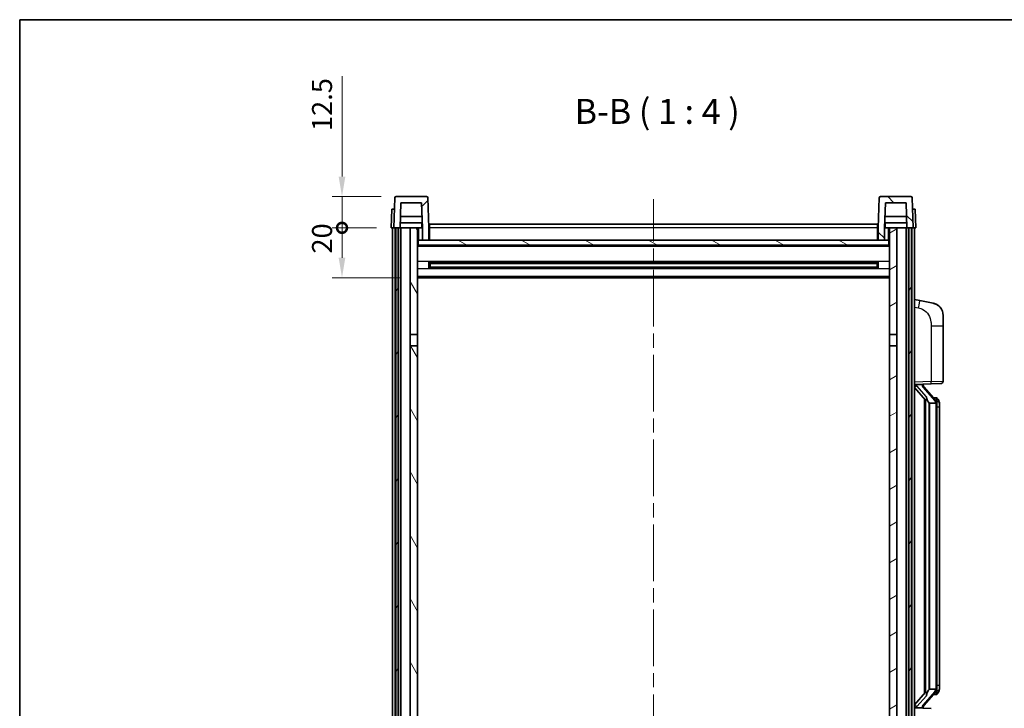
# Model space of a CAD drawing. Units: millimetres. Extents: x 58 to 9317, y 32 to 1156.
# Drawn here: x 1632 to 2026, y 880 to 1156 of the extents above; entities that cross this region are included whole.
import ezdxf

# ---------------------------------------------------------------- set-up
doc = ezdxf.new("R2010")
doc.units = ezdxf.units.MM
doc.header["$LTSCALE"] = 4
doc.linetypes.add('CHAIN', pattern=[0.3543, 0.2362, -0.0295, 0.0591, -0.0295])
doc.layers.get('Defpoints').update_dxf_attribs({"lineweight": 25})
for name, color, linetype, lineweight in [('Border (ISO)', 7, 'Continuous', 35), ('Centerline (ISO)', 131, 'Continuous', 18), ('Dimension (ISO)', 7, 'Continuous', 18), ('Dimension (ISO) @ 1', 7, 'Continuous', 18), ('Hatch (ISO)', 1, 'Continuous', 18), ('Symbol (ISO)', 7, 'Continuous', 18), ('Visible (ISO)', 7, 'Continuous', 35), ('Visible Narrow (ISO)', 7, 'Continuous', 25)]:
    doc.layers.add(name, color=color, linetype=linetype, lineweight=lineweight)
doc.styles.add('Note Text (TK)', font='txt')
doc.dimstyles.new('Default - Method 1b (TK)', dxfattribs={"dimscale": 4, "dimtxt": 2.5, "dimasz": 2.5, "dimexe": 1, "dimexo": 1.5, "dimgap": 1, "dimtad": 1, "dimtoh": 1, "dimrnd": 1e-08, "dimdsep": 46, "dimtxsty": 'Note Text (TK)', "dimcen": 0.09, "dimdle": 5, "dimclrd": 100, "dimclre": 100, "dimclrt": 7, "dimadec": 1, "dimazin": 1, "dimtfac": 1, "dimtmove": 0, "dimatfit": 3, "dimfxl": 1, "dimtolj": 1, "dimlwd": -1, "dimlwe": -1, "dimarcsym": 0})

# ---------------------------------------------------------------- blocks, each defined once
blk = doc.blocks.new('図面枠 tk図枠')
at = {"layer": 'Border (ISO)'}
for q in [(405.5, 289), (14.5, 8)]:
    blk.add_line((14.5, 289), q, dxfattribs=at)
blk = doc.blocks.new('_DotSmall')
at = {"color": 0, "linetype": 'ByBlock', "const_width": 0.5}
blk.add_lwpolyline([(-0.0625, 0, 1), (0.0625, 0, 1)], format="xyb", close=True, dxfattribs=at)
blk = doc.blocks.new('*D288')
at = {"layer": 'Defpoints', "color": 0}
for p in [(1761.07, 1072.65), (1780.82, 1072.65), (1790.32, 1052.65)]:
    blk.add_point(p, dxfattribs=at)
at = {"layer": 'Dimension (ISO)', "color": 100}
for p, q in [((1774.82, 1072.65), (1757.07, 1072.65)), ((1761.07, 1060.65), (1761.07, 1072.65)), ((1784.32, 1052.65), (1757.07, 1052.65))]:
    blk.add_line(p, q, dxfattribs=at)
blk.add_solid([(1759.73, 1060.65), (1762.4, 1060.65), (1761.07, 1052.65)], dxfattribs=at)
at = {"layer": 'Dimension (ISO)', "color": 100, "xscale": 8, "yscale": 8, "zscale": 8, "rotation": 90}
blk.add_blockref('_DotSmall', (1761.07, 1072.65), dxfattribs=at)
at = {"layer": 'Dimension (ISO)', "color": 7, "insert": (1753.07, 1062.33), "char_height": 8, "attachment_point": 4, "rotation": 90, "style": 'Note Text (TK)'}
blk.add_mtext('\\A1;20', dxfattribs=at)
blk = doc.blocks.new('*D287')
at = {"layer": 'Defpoints', "color": 0}
for p in [(1761.07, 1085.15), (1782.73, 1085.15), (1780.82, 1072.65)]:
    blk.add_point(p, dxfattribs=at)
at = {"layer": 'Dimension (ISO)', "color": 100}
for p, q in [((1761.07, 1093.15), (1761.07, 1133.4)), ((1776.73, 1085.15), (1757.07, 1085.15)), ((1761.07, 1072.65), (1761.07, 1085.15)), ((1774.82, 1072.65), (1757.07, 1072.65)), ((1761.07, 1072.65), (1761.07, 1064.65))]:
    blk.add_line(p, q, dxfattribs=at)
blk.add_solid([(1759.73, 1093.15), (1762.4, 1093.15), (1761.07, 1085.15)], dxfattribs=at)
at = {"layer": 'Dimension (ISO)', "color": 100, "xscale": 8, "yscale": 8, "zscale": 8, "rotation": 90}
blk.add_blockref('_DotSmall', (1761.07, 1072.65), dxfattribs=at)
at = {"layer": 'Dimension (ISO)', "color": 7, "insert": (1753.07, 1111.4), "char_height": 8, "attachment_point": 4, "rotation": 90, "style": 'Note Text (TK)'}
blk.add_mtext('\\A1;12.5', dxfattribs=at)

msp = doc.modelspace()

# ---------------------------------------------------------------- hatches: boundary and pattern name
at = {"layer": 'Hatch (ISO)'}
h = msp.add_hatch(dxfattribs=at)
h.set_pattern_fill('ANSI31', color=256, scale=101.6, style=0)
h.set_pattern_definition([(45, (1574, 1e-06), (-8.98026, 8.98026), [])])
edge = h.paths.add_edge_path()
edge.add_ellipse((1782.7348, 1084.6501), major_axis=(0, 0.5), ratio=1, start_angle=0, end_angle=88)
edge.add_line((1782.2351, 1084.6676), (1781.8154, 1072.6501))
edge.add_line((1781.8154, 1072.6501), (1782.5654, 1072.6501))
edge.add_line((1782.5654, 1072.6501), (1783.5654, 1072.6501))
edge.add_line((1783.5654, 1072.6501), (1784.317, 1072.6501))
edge.add_line((1784.317, 1072.6501), (1784.6662, 1082.6501))
edge.add_line((1784.6662, 1082.6501), (1792.9647, 1082.6501))
edge.add_line((1792.9647, 1082.6501), (1793.3139, 1072.6501))
edge.add_line((1793.3139, 1072.6501), (1793.3154, 1072.6501))
edge.add_line((1793.3154, 1072.6501), (1793.3154, 1067.6501))
edge.add_line((1793.3154, 1067.6501), (1795.8154, 1067.6501))
edge.add_line((1795.8154, 1067.6501), (1795.8154, 1072.6501))
edge.add_line((1795.8154, 1072.6501), (1795.3958, 1084.6676))
edge.add_ellipse((1794.8961, 1084.6501), major_axis=(0.4997, 0.0174), ratio=1, start_angle=0, end_angle=88)
edge.add_line((1794.8961, 1085.1501), (1782.7348, 1085.1501))
h = msp.add_hatch(dxfattribs=at)
h.set_pattern_fill('ANSI31', color=256, scale=101.6, angle=90.00021, style=0)
h.set_pattern_definition([(135.0002, (1574, 1e-06), (-8.98022, -8.98029), [])])
edge = h.paths.add_edge_path()
edge.add_ellipse((1976.7348, 1084.6501), major_axis=(0, 0.5), ratio=1, start_angle=0, end_angle=88)
edge.add_line((1976.2351, 1084.6676), (1975.8154, 1072.6501))
edge.add_line((1975.8154, 1072.6501), (1975.8154, 1067.6501))
edge.add_line((1975.8154, 1067.6501), (1978.3154, 1067.6501))
edge.add_line((1978.3154, 1067.6501), (1978.3154, 1072.6501))
edge.add_line((1978.3154, 1072.6501), (1978.317, 1072.6501))
edge.add_line((1978.317, 1072.6501), (1978.6662, 1082.6501))
edge.add_line((1978.6662, 1082.6501), (1986.9647, 1082.6501))
edge.add_line((1986.9647, 1082.6501), (1987.3139, 1072.6501))
edge.add_line((1987.3139, 1072.6501), (1988.0654, 1072.6501))
edge.add_line((1988.0654, 1072.6501), (1989.0654, 1072.6501))
edge.add_line((1989.0654, 1072.6501), (1989.8154, 1072.6501))
edge.add_line((1989.8154, 1072.6501), (1989.3958, 1084.6676))
edge.add_ellipse((1988.8961, 1084.6501), major_axis=(0.4997, 0.0174), ratio=1, start_angle=0, end_angle=88)
edge.add_line((1988.8961, 1085.1501), (1976.7348, 1085.1501))
h = msp.add_hatch(dxfattribs=at)
h.set_pattern_fill('ANSI31', color=256, scale=101.6, angle=14.999978, style=0)
h.set_pattern_definition([(60, (1574, 1e-06), (-10.99852, 6.35), [])])
h.paths.add_polyline_path([(1988.0654, 1072.6501), (1988.0654, 823.1501), (1988.8154, 823.1501), (1989.0654, 823.1501), (1989.0654, 825.1501), (1989.0654, 1072.6501)])
h.paths.add_polyline_path([(1782.5654, 1072.6501), (1782.5654, 825.1501), (1782.5654, 823.1501), (1782.8154, 823.1501), (1783.5654, 823.1501), (1783.5654, 1072.6501)])
h = msp.add_hatch(dxfattribs=at)
h.set_pattern_fill('ANSI31', color=256, scale=101.6, angle=75.000175, style=0)
h.set_pattern_definition([(120.0002, (1574, 1e-06), (-10.9985, -6.35003), [])])
h.paths.add_polyline_path([(1788.3154, 1029.9001), (1791.3154, 1029.9001), (1791.3154, 1072.6501), (1788.3154, 1072.6501)])
h.paths.add_polyline_path([(1788.3154, 862.4001), (1791.3154, 862.4001), (1791.3154, 1025.4001), (1788.3154, 1025.4001)])
h.paths.add_polyline_path([(1788.3154, 834.1501), (1788.3154, 832.6501), (1791.3154, 832.6501), (1791.3154, 835.0501), (1791.3154, 857.9001), (1788.3154, 857.9001)])
h.paths.add_polyline_path([(1788.3154, 827.6501), (1788.3154, 826.1501), (1788.3154, 825.1501), (1791.3154, 825.1501), (1791.3154, 827.6501)])
h = msp.add_hatch(dxfattribs=at)
h.set_pattern_fill('ANSI31', color=256, scale=101.6, angle=-14.999978, style=0)
h.set_pattern_definition([(30, (1574, 1e-06), (-6.35, 10.99852), [])])
h.paths.add_polyline_path([(1980.3154, 1029.9001), (1983.3154, 1029.9001), (1983.3154, 1072.6501), (1980.3154, 1072.6501)])
h.paths.add_polyline_path([(1983.3154, 1025.4001), (1980.3154, 1025.4001), (1980.3154, 862.4001), (1983.3154, 862.4001)])
h.paths.add_polyline_path([(1983.3154, 832.6501), (1983.3154, 834.1501), (1983.3154, 857.9001), (1980.3154, 857.9001), (1980.3154, 835.0501), (1980.3154, 832.6501)])
h.paths.add_polyline_path([(1983.3154, 826.1501), (1983.3154, 827.6501), (1980.3154, 827.6501), (1980.3154, 825.1501), (1983.3154, 825.1501)])
h = msp.add_hatch(dxfattribs=at)
h.set_pattern_fill('ANSI31', color=256, scale=101.6, angle=105.000246, style=0)
h.set_pattern_definition([(150.0002, (1574, 1e-06), (-6.34995, -10.99855), [])])
h.paths.add_polyline_path([(1791.5654, 1067.6501), (1791.5654, 1065.6501), (1980.0654, 1065.6501), (1980.0654, 1067.6501), (1978.3154, 1067.6501), (1975.8154, 1067.6501), (1795.8154, 1067.6501), (1793.3154, 1067.6501)])

# ---------------------------------------------------------------- linework, layer by layer
at = {"layer": 'Centerline (ISO)', "linetype": 'CHAIN', "ltscale": 23.990969}
msp.add_line((1885.8154, 795.1501), (1885.8154, 1084.1501), dxfattribs=at)
at = {"layer": 'Visible (ISO)'}
for p, q in [((1782.2351, 1084.6676), (1781.8154, 1072.6501)), ((1794.8961, 1085.1501), (1782.7348, 1085.1501)), ((1795.8154, 1072.6501), (1795.3958, 1084.6676)), ((1976.2351, 1084.6676), (1975.8154, 1072.6501)), ((1988.8961, 1085.1501), (1976.7348, 1085.1501)), ((1989.8154, 1072.6501), (1989.3958, 1084.6676)), ((1784.317, 1072.6501), (1784.6662, 1082.6501)), ((1784.6662, 1082.6501), (1792.9647, 1082.6501)), ((1792.9647, 1082.6501), (1793.3139, 1072.6501)), ((1978.317, 1072.6501), (1978.6662, 1082.6501)), ((1978.6662, 1082.6501), (1986.9647, 1082.6501)), ((1986.9647, 1082.6501), (1987.3139, 1072.6501)), ((1781.0773, 1080.1501), (1780.8154, 1072.6501)), ((1781.0773, 1080.1501), (1782.0767, 1080.1501)), ((1782.0773, 1080.1501), (1782.0767, 1080.1501)), ((1793.1568, 1077.1501), (1784.4741, 1077.1501)), ((1987.1568, 1077.1501), (1978.4741, 1077.1501)), ((1989.5541, 1080.1501), (1989.5535, 1080.1501)), ((1989.5541, 1080.1501), (1990.5535, 1080.1501)), ((1990.8154, 1072.6501), (1990.5535, 1080.1501)), ((1781.8148, 1072.6501), (1780.8154, 1072.6501)), ((1781.3154, 825.1501), (1781.3154, 1072.6501)), ((1781.8154, 1072.6501), (1781.8148, 1072.6501)), ((1781.8154, 1072.6501), (1784.317, 1072.6501)), ((1782.3154, 825.1501), (1782.3154, 1072.6501)), ((1782.5654, 1072.6501), (1782.5654, 823.1501)), ((1783.5654, 1072.6501), (1782.5654, 1072.6501)), ((1783.5654, 823.1501), (1783.5654, 1072.6501)), ((1783.6654, 825.1501), (1783.6654, 1072.6501)), ((1784.6654, 1072.6501), (1784.317, 1072.6501)), ((1793.2441, 1074.6501), (1784.3868, 1074.6501)), ((1788.3154, 1072.6501), (1784.6654, 1072.6501)), ((1784.6654, 825.1501), (1784.6654, 1072.6501)), ((1791.3154, 1072.6501), (1788.3154, 1072.6501)), ((1788.3154, 1072.6501), (1788.3154, 1029.9001)), ((1791.3154, 1029.9001), (1791.3154, 1072.6501)), ((1791.3154, 1072.6501), (1793.0654, 1072.6501)), ((1793.0654, 1074.6501), (1793.0654, 1072.6501)), ((1793.0654, 1072.6501), (1793.3139, 1072.6501)), ((1793.3139, 1072.6501), (1793.3154, 1072.6501)), ((1793.3154, 1072.6501), (1793.3154, 1067.6501)), ((1796.0654, 1072.6501), (1795.8154, 1072.6501)), ((1795.8154, 1067.6501), (1795.8154, 1072.6501)), ((1796.0654, 1074.1501), (1975.5654, 1074.1501)), ((1796.0654, 1072.6501), (1796.0654, 1074.1501)), ((1796.0654, 1072.6501), (1796.0654, 1067.6501)), ((1975.5654, 1074.1501), (1975.5654, 1072.6501)), ((1975.8154, 1072.6501), (1975.5654, 1072.6501)), ((1975.5654, 1067.6501), (1975.5654, 1072.6501)), ((1975.8154, 1072.6501), (1975.8154, 1067.6501)), ((1978.3154, 1067.6501), (1978.3154, 1072.6501)), ((1978.3154, 1072.6501), (1978.317, 1072.6501)), ((1978.317, 1072.6501), (1978.5654, 1072.6501)), ((1987.2441, 1074.6501), (1978.3868, 1074.6501)), ((1978.5654, 1074.6501), (1978.5654, 1072.6501)), ((1978.5654, 1072.6501), (1980.3154, 1072.6501)), ((1983.3154, 1072.6501), (1980.3154, 1072.6501)), ((1980.3154, 1072.6501), (1980.3154, 1029.9001)), ((1983.3154, 1029.9001), (1983.3154, 1072.6501)), ((1986.9654, 1072.6501), (1983.3154, 1072.6501)), ((1987.3139, 1072.6501), (1986.9654, 1072.6501)), ((1986.9654, 825.1501), (1986.9654, 1072.6501)), ((1987.3139, 1072.6501), (1989.8154, 1072.6501)), ((1987.9654, 825.1501), (1987.9654, 1072.6501)), ((1988.0654, 1072.6501), (1988.0654, 823.1501)), ((1989.0654, 1072.6501), (1988.0654, 1072.6501)), ((1989.0654, 823.1501), (1989.0654, 1072.6501)), ((1989.3154, 825.1501), (1989.3154, 1072.6501)), ((1989.816, 1072.6501), (1989.8154, 1072.6501)), ((1990.8154, 1072.6501), (1989.816, 1072.6501)), ((1990.3154, 825.1501), (1990.3154, 1072.6501)), ((1791.5654, 1067.6501), (1791.3154, 1067.6501)), ((1980.3154, 1065.5501), (1791.3154, 1065.5501)), ((1791.5654, 1067.6501), (1791.5654, 1065.6501)), ((1980.0654, 1067.6501), (1791.5654, 1067.6501)), ((1791.5654, 1065.6501), (1980.0654, 1065.6501)), ((1793.3154, 1067.6501), (1795.8154, 1067.6501)), ((1796.0654, 1067.7501), (1795.8154, 1067.7501)), ((1975.8154, 1067.7501), (1975.5654, 1067.7501)), ((1975.8154, 1067.6501), (1978.3154, 1067.6501)), ((1980.0654, 1065.6501), (1980.0654, 1067.6501)), ((1980.3154, 1067.6501), (1980.0654, 1067.6501)), ((1795.8859, 1056.4727), (1795.8859, 1058.8276)), ((1975.471, 1058.7258), (1796.1599, 1058.7258)), ((1796.3154, 1058.7258), (1796.3154, 1056.5745)), ((1802.1154, 1058.4575), (1796.3154, 1058.4575)), ((1975.3154, 1058.3981), (1796.3154, 1058.3981)), ((1975.3154, 1056.9022), (1796.3154, 1056.9022)), ((1796.3154, 1056.8427), (1802.1154, 1056.8427)), ((1802.1154, 1058.7258), (1802.1154, 1058.5326)), ((1802.1154, 1058.4575), (1802.1154, 1058.5326)), ((1802.1154, 1056.7676), (1802.1154, 1056.8427)), ((1802.1154, 1056.7676), (1802.1154, 1056.5745)), ((1969.5154, 1058.5326), (1969.5154, 1058.7258)), ((1969.5154, 1058.5326), (1969.5154, 1058.4575)), ((1975.3154, 1058.4575), (1969.5154, 1058.4575)), ((1969.5154, 1056.8427), (1975.3154, 1056.8427)), ((1969.5154, 1056.8427), (1969.5154, 1056.7676)), ((1969.5154, 1056.5745), (1969.5154, 1056.7676)), ((1975.3154, 1056.5745), (1975.3154, 1058.7258)), ((1975.7449, 1058.8276), (1975.7449, 1056.4727)), ((1975.471, 1056.5745), (1796.1599, 1056.5745)), ((1980.3154, 1052.6501), (1791.3154, 1052.6501)), ((1992.4106, 1043.4929), (1990.3154, 1043.9001)), ((1997.7695, 1042.4512), (1992.4106, 1043.4929)), ((2001.8154, 1037.5431), (2001.8154, 1033.4105)), ((2001.8154, 1011.2674), (2001.8154, 1033.4105)), ((1788.3154, 1029.9001), (1791.3154, 1029.9001)), ((1788.3154, 1025.4001), (1788.3154, 1029.9001)), ((1791.3154, 1029.9001), (1791.3154, 1025.4001)), ((1980.3154, 1029.9001), (1983.3154, 1029.9001)), ((1980.3154, 1025.4001), (1980.3154, 1029.9001)), ((1983.3154, 1029.9001), (1983.3154, 1025.4001)), ((1791.3154, 1025.4001), (1788.3154, 1025.4001)), ((1788.3154, 1025.4001), (1788.3154, 862.4001)), ((1791.3154, 862.4001), (1791.3154, 1025.4001)), ((1983.3154, 1025.4001), (1980.3154, 1025.4001)), ((1980.3154, 1025.4001), (1980.3154, 862.4001)), ((1983.3154, 862.4001), (1983.3154, 1025.4001)), ((1990.3154, 1009.9001), (1996.9899, 1010.1332)), ((1991.3154, 1009.9101), (1993.3154, 1009.9101)), ((1993.8154, 1009.8368), (1993.8154, 1010.0224)), ((1993.8154, 1009.631), (1993.8154, 1009.8368)), ((2000.8503, 1010.268), (1996.9899, 1010.1332)), ((1990.3154, 1008.7107), (1994.7482, 1003.6114)), ((1998.8248, 1003.4945), (1994.0607, 1008.975)), ((1994.3154, 1004.1092), (1994.3154, 886.1911)), ((1994.7154, 1003.6491), (1994.7154, 886.6512)), ((1996.3154, 1002.4101), (1996.2304, 1002.481)), ((1998.798, 1002.4101), (1996.3154, 1002.4101)), ((1996.3154, 1002.4101), (1996.3154, 887.8901)), ((1998.746, 1004.5851), (1997.8768, 1004.5851)), ((1999.3154, 888.1179), (1999.3154, 1002.1824)), ((1999.5796, 1004.1505), (1999.5008, 1004.2412)), ((2000.3154, 1000.8351), (2000.3154, 1002.1824)), ((2000.3154, 889.4651), (2000.3154, 1000.8351)), ((1996.2304, 887.8192), (1996.3154, 887.8901)), ((1996.3154, 887.8901), (1998.798, 887.8901)), ((2000.3154, 888.1179), (2000.3154, 889.4651)), ((1994.7482, 886.6888), (1990.3154, 881.5896)), ((1994.0607, 881.3253), (1998.8248, 886.8058)), ((1998.746, 885.7151), (1997.8768, 885.7151)), ((1999.5008, 886.0591), (1999.5796, 886.1497)), ((1996.9899, 880.1671), (1990.3154, 880.4001)), ((1991.3154, 880.3901), (1993.3154, 880.3901)), ((1993.8154, 880.4635), (1993.8154, 880.6692)), ((1993.8154, 880.2779), (1993.8154, 880.4635))]:
    msp.add_line(p, q, dxfattribs=at)
for centre, radius, start, end in [((1782.7348, 1084.6501), 0.5, 90, 178), ((1794.8961, 1084.6501), 0.5, 2, 90), ((1976.7348, 1084.6501), 0.5, 90, 178), ((1988.8961, 1084.6501), 0.5, 2, 90), ((1996.8154, 1037.5431), 5, 0, 41.09567), ((1994.8154, 1009.631), 1, 180, 221), ((2000.8154, 1011.2674), 1, 272, 0), ((1998.746, 1003.5851), 1, 41, 90), ((1997.3154, 1002.1824), 2, 5.907532, 41), ((1997.3154, 1002.1824), 2, 0, 5.907532), ((1997.3154, 888.1179), 2, 319, 354.092468), ((1997.3154, 888.1179), 2, 354.092468, 0), ((1998.746, 886.7151), 1, 270, 319), ((1994.8154, 880.6692), 1, 139, 180)]:
    msp.add_arc(centre, radius, start, end, dxfattribs=at)
for centre, major_axis, ratio, start_param, end_param in [((1991.3154, 1009.7634), (-1, 0), 0.14676884, 4.71238898, 6.28318531), ((1993.3154, 1009.8368), (0.5, 0), 0.14676884, 0, 1.57079633), ((1991.3154, 1009.0846), (-0.9955, -0.3722), 0.25438663, 4.61756297, 6.18835929), ((1996.7154, 1008.9486), (0, -6.6667), 0.3, 5.34289009, 6.03820664), ((1996.7154, 881.3516), (0, 6.6667), 0.3, 0.24497866, 0.94029521), ((1991.3154, 881.2157), (0.9955, -0.3722), 0.25438663, 3.23641867, 4.807215), ((1991.3154, 880.5369), (-1, 0), 0.14676884, 0, 1.57079633), ((1993.3154, 880.4635), (0.5, 0), 0.14676884, 4.71238898, 6.28318531)]:
    msp.add_ellipse(centre, major_axis=major_axis, ratio=ratio, start_param=start_param, end_param=end_param, dxfattribs=at)
for points, knots in [([(1997.7695, 1042.4512), (1997.8711, 1042.4315), (1997.9723, 1042.4085), (1998.1311, 1042.3673), (1998.1894, 1042.351), (1998.5104, 1042.255), (1998.7683, 1042.1544), (1999.2359, 1041.925), (1999.4498, 1041.8), (1999.7881, 1041.5669), (1999.9198, 1041.4662), (2000.1439, 1041.2766), (2000.2399, 1041.1885), (2000.3755, 1041.0546), (2000.4203, 1041.0085), (2000.4841, 1040.9404), (2000.505, 1040.9177), (2000.5454, 1040.873), (2000.5642, 1040.8518), (2000.5835, 1040.8297)], [0, 0, 0, 0, 0.031817178, 0.031817178, 0.050452113, 0.050452113, 0.134929933, 0.134929933, 0.208678987, 0.208678987, 0.258212634, 0.258212634, 0.298091577, 0.298091577, 0.318896146, 0.318896146, 0.329513015, 0.329513015, 0.340218293, 0.340218293, 0.340218293, 0.340218293]), ([(1997.7695, 1042.4512), (1997.946, 1042.4169), (1998.1216, 1042.3728), (1998.3752, 1042.2943), (1998.4564, 1042.2669), (1998.7862, 1042.146), (1999.0306, 1042.0338), (1999.4628, 1041.7909), (1999.6555, 1041.6645), (1999.96, 1041.4337), (2000.0793, 1041.3339), (2000.2631, 1041.1657), (2000.3324, 1041.0984), (2000.4308, 1040.9973), (2000.4631, 1040.9631), (2000.5253, 1040.8955), (2000.5541, 1040.8633), (2000.5835, 1040.8297)], [0, 0, 0, 0, 0.055151579, 0.055151579, 0.081398944, 0.081398944, 0.162714309, 0.162714309, 0.230969498, 0.230969498, 0.277734391, 0.277734391, 0.307873407, 0.307873407, 0.323370755, 0.323370755, 0.339065947, 0.339065947, 0.339065947, 0.339065947]), ([(1995.1, 1005.0183), (1995.1023, 1005.0078), (1995.1046, 1004.9973), (1995.1565, 1004.7563), (1995.2105, 1004.4737), (1995.2105, 1004.2285), (1995.2105, 1004.1538), (1995.2051, 1004.0722), (1995.1749, 1003.9205), (1995.1496, 1003.8507), (1995.0933, 1003.7495), (1995.0614, 1003.7088), (1994.9965, 1003.6465), (1994.9638, 1003.6244), (1994.8737, 1003.5775), (1994.8187, 1003.5718), (1994.7681, 1003.5931), (1994.7572, 1003.6011), (1994.7482, 1003.6114)], [0.742305626, 0.742305626, 0.742305626, 0.742305626, 0.745632696, 0.745632696, 0.819200354, 0.819200354, 0.819200354, 0.841590598, 0.841590598, 0.863980841, 0.863980841, 0.882920663, 0.882920663, 0.901860485, 0.901860485, 0.943798526, 0.943798526, 0.958212109, 0.958212109, 0.958212109, 0.958212109]), ([(1999.3048, 1002.3882), (1999.3048, 1002.3884), (1999.3048, 1002.3885), (1999.3034, 1002.3978), (1999.2904, 1002.4055), (1999.2414, 1002.4179), (1999.205, 1002.4223), (1999.1135, 1002.4266), (1999.0594, 1002.4265), (1998.9407, 1002.4218), (1998.8773, 1002.4173), (1998.813, 1002.4109)], [-0.0778087689, -0.0778087689, -0.0778087689, -0.0778087689, -0.0774791395, -0.0774791395, -0.0585788033, -0.0585788033, -0.0389062325, -0.0389062325, -0.0193765361, -0.0193765361, 0, 0, 0, 0]), ([(2000.3154, 1002.1824), (2000.3154, 1002.7762), (2000.1649, 1003.1803), (1999.8597, 1003.8127), (1999.6888, 1004.0249), (1999.5796, 1004.1505)], [0, 0, 0, 0, 0.2061269, 0.2061269, 0.42564821, 0.42564821, 0.42564821, 0.42564821]), ([(1999.3048, 887.9121), (1999.3048, 887.9119), (1999.3048, 887.9117), (1999.3034, 887.9025), (1999.2904, 887.8947), (1999.2414, 887.8824), (1999.205, 887.878), (1999.1135, 887.8737), (1999.0594, 887.8738), (1998.9407, 887.8785), (1998.8773, 887.883), (1998.813, 887.8894)], [-0.0003297628, -0.0003297628, -0.0003297628, -0.0003297628, 0, 0, 0.0189079865, 0.0189079865, 0.0385885202, 0.0385885202, 0.0581261217, 0.0581261217, 0.0775105008, 0.0775105008, 0.0775105008, 0.0775105008]), ([(1999.5796, 886.1497), (1999.6339, 886.2123), (1999.7033, 886.297), (1999.8703, 886.5373), (1999.9709, 886.7033), (2000.1423, 887.0943), (2000.2163, 887.3083), (2000.2952, 887.7325), (2000.3154, 887.9135), (2000.3154, 888.1179)], [0, 0, 0, 0, 0.109280085, 0.109280085, 0.240591253, 0.240591253, 0.354088722, 0.354088722, 0.425024641, 0.425024641, 0.425024641, 0.425024641]), ([(1994.7482, 886.6888), (1994.7572, 886.6992), (1994.7681, 886.7072), (1994.8187, 886.7285), (1994.8737, 886.7228), (1994.9638, 886.6758), (1994.9965, 886.6538), (1995.0614, 886.5915), (1995.0933, 886.5508), (1995.1496, 886.4496), (1995.1749, 886.3798), (1995.2051, 886.228), (1995.2105, 886.1464), (1995.2105, 885.8604), (1995.1686, 885.6147), (1995.1192, 885.3712), (1995.1098, 885.3269), (1995.1, 885.282)], [0.219421737, 0.219421737, 0.219421737, 0.219421737, 0.23383532, 0.23383532, 0.275773361, 0.275773361, 0.294713183, 0.294713183, 0.313653005, 0.313653005, 0.336043248, 0.336043248, 0.358433491, 0.358433491, 0.421861067, 0.421861067, 0.435453192, 0.435453192, 0.435453192, 0.435453192])]:
    msp.add_open_spline(points, degree=3, knots=knots, dxfattribs=at)
for points in [[(1998.813, 1002.4109), (1998.8079, 1002.4104), (1998.8028, 1002.4101), (1998.798, 1002.4101)], [(1998.798, 887.8901), (1998.8028, 887.8901), (1998.8079, 887.8899), (1998.813, 887.8894)]]:
    msp.add_open_spline(points, degree=3, dxfattribs=at)
at = {"layer": 'Visible Narrow (ISO)'}
for p, q in [((1781.8148, 1072.6501), (1782.0767, 1080.1501)), ((1989.5541, 1080.1501), (1989.816, 1072.6501)), ((1791.8154, 1067.6501), (1791.8154, 1072.6501)), ((1975.5654, 1072.6501), (1796.0654, 1072.6501)), ((1979.8154, 1072.6501), (1979.8154, 1067.6501)), ((1796.0654, 1072.1501), (1795.8154, 1072.1501)), ((1975.8154, 1072.1501), (1975.5654, 1072.1501)), ((1980.3154, 1065.1501), (1791.3154, 1065.1501)), ((1796.0654, 1068.1501), (1795.8154, 1068.1501)), ((1975.8154, 1068.1501), (1975.5654, 1068.1501)), ((1980.3154, 1059.1258), (1791.3154, 1059.1258)), ((1969.5154, 1058.5326), (1802.1154, 1058.5326)), ((1969.5154, 1056.7676), (1802.1154, 1056.7676)), ((1980.3154, 1056.1745), (1791.3154, 1056.1745)), ((1980.3154, 1053.1501), (1791.3154, 1053.1501)), ((1990.3154, 1040.8643), (1991.9429, 1040.548)), ((1996.9899, 1033.4105), (2001.8154, 1033.4105)), ((1996.9899, 1033.4105), (1996.9899, 1011.1326)), ((1996.9899, 1011.1326), (1990.3154, 1010.8995)), ((1991.3154, 1009.9101), (1991.3154, 1009.9351)), ((1991.3154, 1009.3719), (1991.3154, 1009.9101)), ((1993.3154, 1010.0049), (1993.3154, 1009.9101)), ((1993.3154, 1009.9101), (1993.3154, 1009.7747)), ((1996.9899, 1011.1326), (2001.8154, 1011.2674)), ((1995.1, 1005.0183), (1991.3154, 1009.3719)), ((1993.6834, 1008.7906), (1998.4475, 1003.3101)), ((1996.2304, 887.8192), (1996.2304, 1002.481)), ((1999.3154, 1002.1824), (1998.8154, 1002.1824)), ((1998.8154, 1002.1824), (1998.8154, 888.1179)), ((1999.3154, 1002.9997), (1999.3154, 1002.1824)), ((2000.3154, 1000.8351), (1999.3154, 1000.8351)), ((1999.3154, 888.1179), (1998.8154, 888.1179)), ((1999.3154, 889.4651), (2000.3154, 889.4651)), ((1999.3154, 888.1179), (1999.3154, 887.3006)), ((1991.3154, 880.9283), (1995.1, 885.282)), ((1998.4475, 886.9901), (1993.6834, 881.5096)), ((1991.3154, 880.3901), (1991.3154, 880.9283)), ((1991.3154, 880.3652), (1991.3154, 880.3901)), ((1993.3154, 880.5256), (1993.3154, 880.3901)), ((1993.3154, 880.3901), (1993.3154, 880.2954))]:
    msp.add_line(p, q, dxfattribs=at)
for centre, start, end in [((1994.8154, 1009.7747), 180, 221), ((1997.3154, 1002.326), 3.242335, 41), ((1997.3154, 1002.1824), 0, 8.733934), ((1997.3154, 887.9742), 319, 356.757665), ((1997.3154, 888.1179), 351.266066, 0), ((1994.8154, 880.5256), 139, 180)]:
    msp.add_arc(centre, 1.5, start, end, dxfattribs=at)
for centre, major_axis, ratio, start_param, end_param in [((1991.8382, 1040.548), (0.5724, 2.9449), 0.03425905, 4.71904817, 6.28318531), ((1993.3154, 1009.631), (0.5, 0), 0.28734789, 0, 1.57079633), ((1996.955, 1011.1326), (0.0349, -0.9994), 0.03487826, 0, 1.56957835), ((1993.6834, 1008.647), (0.3774, 0.328), 0.22082359, 0, 1.3811443), ((1998.4475, 1003.1665), (0.3774, 0.328), 0.22082359, 0, 1.3811443), ((1998.8248, 1003.4945), (0.7547, 0.6561), 0.98843646, 0, 0.86096541), ((1999.3154, 1002.1824), (1, 0), 0.81730076, 0, 1.57079633), ((1999.3154, 888.1179), (1, 0), 0.81730076, 4.71238898, 6.28318531), ((1998.4475, 887.1338), (0.3774, -0.328), 0.22082359, 4.90204101, 6.28318531), ((1998.8248, 886.8058), (0.7547, -0.6561), 0.98843646, 5.4222199, 6.28318531), ((1993.3154, 880.6692), (0.5, 0), 0.28734789, 4.71238898, 6.28318531), ((1993.6834, 881.6533), (0.3774, -0.328), 0.22082359, 4.90204101, 6.28318531)]:
    msp.add_ellipse(centre, major_axis=major_axis, ratio=ratio, start_param=start_param, end_param=end_param, dxfattribs=at)
for points, knots in [([(1991.9429, 1040.548), (1992.4994, 1040.4398), (1993.1183, 1040.2994), (1993.7264, 1039.9819), (1994.5789, 1039.5366), (1995.3935, 1038.7367), (1995.9679, 1037.7442), (1996.4679, 1036.8804), (1996.7731, 1035.8997), (1996.899, 1035.0166), (1996.9839, 1034.4217), (1996.9899, 1033.8769), (1996.9899, 1033.4105)], [0, 0, 0, 0, 0.22498324, 0.22498324, 0.22498324, 0.54043573, 0.54043573, 0.54043573, 0.81501171, 0.81501171, 0.81501171, 1, 1, 1, 1]), ([(1998.8248, 1004.4878), (1998.8976, 1004.3978), (1999.0116, 1004.246), (1999.2151, 1003.7801), (1999.3154, 1003.4872), (1999.3154, 1002.9997)], [-0.42564821, -0.42564821, -0.42564821, -0.42564821, -0.2061269, -0.2061269, 0, 0, 0, 0]), ([(1999.3154, 887.3006), (1999.3154, 887.1328), (1999.3019, 886.9904), (1999.2493, 886.662), (1999.2, 886.5021), (1999.0857, 886.2127), (1999.0187, 886.092), (1998.9073, 885.9181), (1998.8611, 885.8573), (1998.8248, 885.8124)], [-0.425024641, -0.425024641, -0.425024641, -0.425024641, -0.354088722, -0.354088722, -0.240591253, -0.240591253, -0.109280085, -0.109280085, 0, 0, 0, 0]), ([(1998.8248, 885.8124), (1998.7747, 885.7503), (1998.7487, 885.7184), (1998.7461, 885.7152), (1998.746, 885.7151), (1998.746, 885.7151)], [-0.318622721, -0.318622721, -0.318622721, -0.318622721, -0.167312443, -0.167312443, -0.159355581, -0.159355581, -0.159355581, -0.159355581])]:
    msp.add_open_spline(points, degree=3, knots=knots, dxfattribs=at)
msp.add_open_spline([(1998.746, 1004.5851), (1998.746, 1004.5852), (1998.772, 1004.5532), (1998.8248, 1004.4878)], degree=3, dxfattribs=at)

# ---------------------------------------------------------------- block references
at = {"xscale": 4, "yscale": 4, "zscale": 4}
msp.add_blockref('図面枠 tk図枠', (1574, 0), dxfattribs=at)

# ---------------------------------------------------------------- texts
at = {"layer": 'Symbol (ISO)', "color": 7, "insert": (1854.242, 1111.1576), "char_height": 10, "attachment_point": 7, "style": 'Note Text (TK)'}
msp.add_mtext('B-B ( 1 : 4 )', dxfattribs=at)

# ---------------------------------------------------------------- dimensions: what is measured, and where the dimension line sits
at = {"layer": 'Dimension (ISO) @ 1', "color": 100}
for base, p1, p2, override, picture, middle in [((1761.0654, 1085.1501), (1780.8154, 1072.6501), (1782.7348, 1085.1501), {"dimscale": 1, "dimtxt": 8, "dimasz": 8, "dimexe": 4, "dimexo": 6, "dimgap": 4, "dimtoh": 0, "dimdec": 2, "dimblk1": 'DotSmall', "dimsah": 1, "dimcen": 0.36, "dimdle": 0, "dimtol": 0, "dimlim": 0, "dimtp": 0, "dimtm": 0, "dimtdec": 2, "dimtix": 0, "dimtofl": 1, "dimtmove": 0, "dimatfit": 1}, '*D287', (1761.0654, 1120.4001)), ((1761.0654, 1072.6501), (1790.3154, 1052.6501), (1780.8154, 1072.6501), {"dimscale": 1, "dimtxt": 8, "dimasz": 8, "dimexe": 4, "dimexo": 6, "dimgap": 4, "dimtoh": 0, "dimdec": 2, "dimblk2": 'DotSmall', "dimsah": 1, "dimcen": 0.36, "dimdle": 0, "dimtol": 0, "dimlim": 0, "dimtp": 0, "dimtm": 0, "dimtdec": 2, "dimtix": 0, "dimtofl": 1, "dimtmove": 0, "dimatfit": 1}, '*D288', (1761.0654, 1067.6501))]:
    dim = msp.add_linear_dim(base=base, p1=p1, p2=p2, angle=90, dimstyle='Default - Method 1b (TK)', override=override, dxfattribs=at)
    dim.commit()
    dim.dimension.update_dxf_attribs({"geometry": picture, "text_midpoint": middle, "dimtype": 128})

doc.saveas('drawing.dxf')
